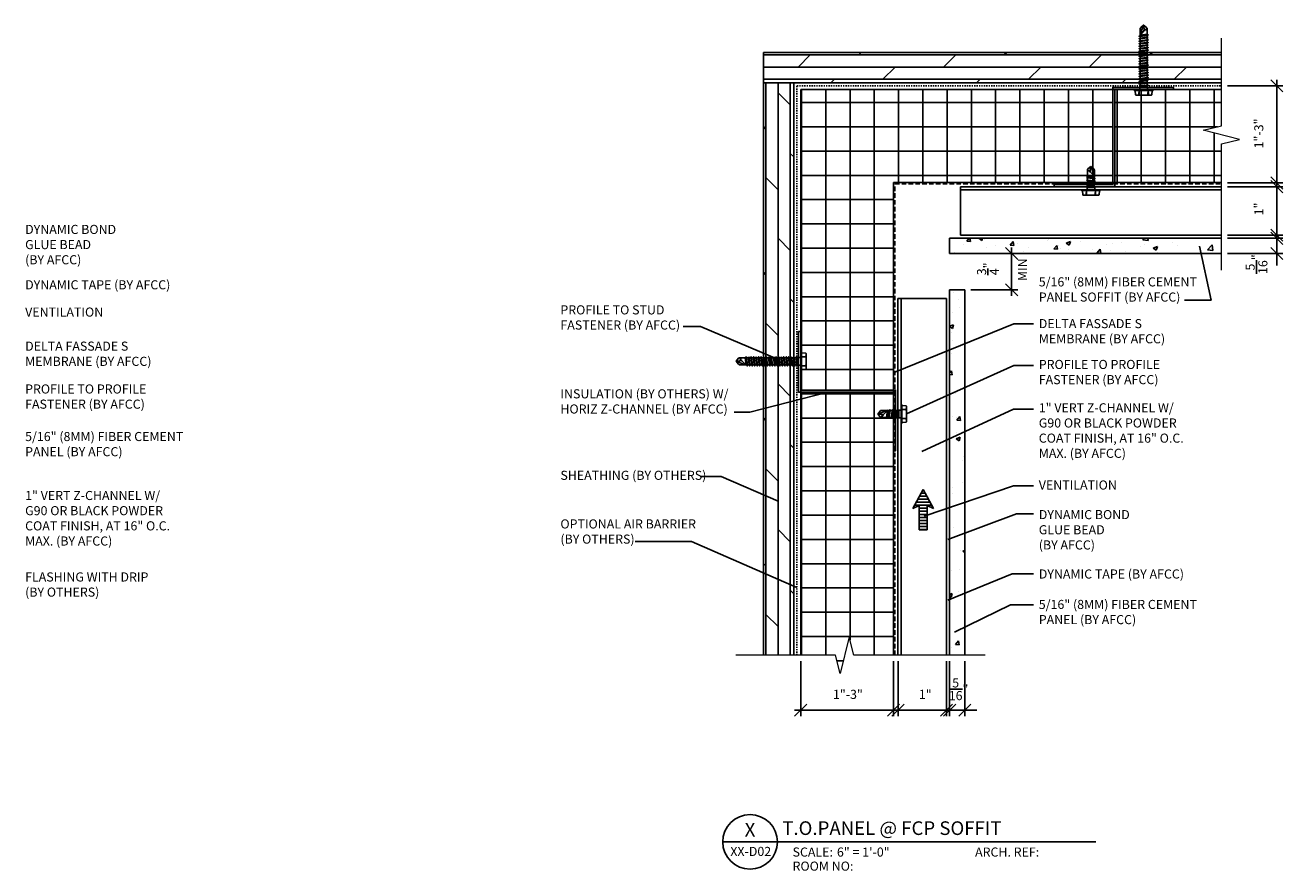
# Model space of a CAD drawing. Extents: x -155 to 790, y -1071 to 0.
# Drawn here: x 141 to 245, y -1069 to -999 of the extents above; entities that cross this region are included whole.
import ezdxf
from ezdxf.enums import TextEntityAlignment as Align

# ---------------------------------------------------------------- set-up
doc = ezdxf.new("R2010")
doc.units = 0
doc.header["$LTSCALE"] = 1.5
doc.header["$MEASUREMENT"] = 0
doc.header["$PDMODE"] = 2
doc.header["$PDSIZE"] = 1
doc.linetypes.add('HIDDEN', pattern=[0.375, 0.25, -0.125])
doc.linetypes.add('HIDDEN2', pattern=[0.1875, 0.125, -0.0625])
doc.layers.get('0').update_dxf_attribs({"linetype": 'CONTINUOUS'})
doc.layers.get('Defpoints').update_dxf_attribs({"linetype": 'CONTINUOUS'})
for name, color, linetype in [('Clip', 8, 'CONTINUOUS'), ('ELEV-BACKGROUND', 7, 'CONTINUOUS'), ('ELEV_FC PANEL', 3, 'CONTINUOUS'), ('Extrusion', 253, 'CONTINUOUS'), ('HATCH', 14, 'CONTINUOUS'), ('Symbols4', 4, 'CONTINUOUS'), ('Text1', 1, 'CONTINUOUS'), ('Text2', 2, 'CONTINUOUS'), ('Text4', 2, 'CONTINUOUS'), ('TXT', 2, 'CONTINUOUS')]:
    doc.layers.add(name, color=color, linetype=linetype)
doc.layers.add('Dimension', color=7, linetype='CONTINUOUS', lineweight=5)
doc.styles.add('4scale', font='simplex.shx', dxfattribs={"width": 0.8, "height": 0.375})
doc.styles.add('8scale', font='simplex.shx', dxfattribs={"width": 0.8, "height": 0.75})
doc.styles.add('SIMP3-32', font='simplex.shx', dxfattribs={"width": 0.8, "height": 0.09375})
doc.styles.add('Text1', font='ARIALN.TTF')
doc.dimstyles.new('8scale', dxfattribs={"dimscale": 8, "dimtxt": 0.18, "dimasz": 0.125, "dimexe": 0.0625, "dimexo": 0.0625, "dimgap": 0.09, "dimtad": 1, "dimdec": 4, "dimzin": 3, "dimdsep": 46, "dimlunit": 4, "dimtxsty": '8scale', "dimblk": 'OBLIQUE', "dimcen": 0.09, "dimdle": 0.0625, "dimadec": 0, "dimazin": 0, "dimtfac": 1, "dimtdec": 4, "dimtmove": 2, "dimatfit": 3, "dimldrblk": 'LEADER', "dimfxl": 1, "dimtolj": 1, "dimtzin": 0, "dimarcsym": 0})
pattern_1 = [(50, (-0.099, -2.1798), (3.586301, -0.313761), [0.375, -4.125]), (355, (-0.099, -2.18), (-0.693757, 3.760961), [0.3, -3.3]), (100.45144, (0.1997, -2.206), (2.892544, 3.4472), [0.318701, -3.50571]), (46.1842, (-0.099, -1.18), (5.336207, -0.827596), [0.5625, -6.1875]), (96.63564, (0.3455, -1.249), (4.67331, 4.870593), [0.478052, -5.25857]), (351.18416, (-0.099, -1.18), (4.67331, 4.870593), [0.45, -4.95]), (21, (0.401, -1.4298), (2.984535, -2.0130945), [0.375, -4.125]), (326, (0.401, -1.43), (1.216577, 3.62575), [0.3, -3.3]), (71.45144, (0.6496, -1.5976), (4.201112, 1.612656), [0.318701, -3.50571]), (37.5, (-0.0991, -2.1798), (0.0607993, 1.6644693), [0, -3.26, 0, -3.35, 0, -3.3125]), (7.5, (-0.0991, -2.1798), (1.3153477, 1.9720586), [0, -1.91, 0, -3.185, 0, -1.2625]), (327.5, (-1.2141, -2.1798), (2.6691122, -0.1127744), [0, -1.25, 0, -3.9, 0, -5.175]), (317.5, (-1.7141, -2.1798), (2.915931, 0.500525), [0, -1.625, 0, -2.59, 0, -3.675])]

# ---------------------------------------------------------------- blocks, each defined once
blk = doc.blocks.new('Label')
at = {"layer": 'Symbols4'}
for p, q in [((0, 0), (18, 0)), ((18, 0), (123.01, 0))]:
    blk.add_line(p, q, dxfattribs=at)
blk.add_circle((9, 0), 9, dxfattribs=at)
at = {"layer": 'Text2', "style": 'Text1'}
for tag, p in [('DETL1', (9, 1.76)), ('DESCRIP1', (70.5, 2.27)), ('PG1', (9, -5.99))]:
    blk.add_attdef(tag, text='', height=4.5, dxfattribs=at).set_placement(p, align=Align.CENTER)
for tag, p in [('SCALE', (37.65, -4.86)), ('ARCH1', (104.41, -4.86)), ('RMNO', (42.47, -9.5)), ('ARCH2', (104.41, -9.5))]:
    blk.add_attdef(tag, p, '', height=3, dxfattribs=at)
at = {"layer": 'Text4', "style": 'Text1'}
for s, p in [('SCALE:', (23.02, -4.86)), ('ARCH. REF:', (83.18, -4.86)), ('ROOM NO:', (23.02, -9.5))]:
    blk.add_text(s, height=3, dxfattribs=at).set_placement(p)
blk = doc.blocks.new('_Oblique')
at = {"color": 0, "linetype": 'ByBlock', "lineweight": -2}
blk.add_line((-0.5, -0.5), (0.5, 0.5), dxfattribs=at)
blk = doc.blocks.new('LEADER')
blk.add_lwpolyline([(0, 0, 0, 0.15, 0), (-0.94, 0, 0, 0, 0), (-1, 0, 0, 0, 0)], format="xyseb")
blk = doc.blocks.new('*D121')
at = {"layer": 'Defpoints', "color": 0, "transparency": 16777216}
for p in [(217.39, -1050.8), (218.64, -1050.8), (217.39, -1055.33)]:
    blk.add_point(p, dxfattribs=at)
at = {"layer": 'TXT', "color": 0, "lineweight": -2, "transparency": 16777216}
for p, q in [((217.39, -1051.3), (217.39, -1055.83)), ((218.64, -1051.3), (218.64, -1055.83)), ((217.39, -1055.33), (216.39, -1055.33)), ((218.64, -1055.33), (217.39, -1055.33)), ((218.64, -1055.33), (219.64, -1055.33))]:
    blk.add_line(p, q, dxfattribs=at)
blk.add_blockref('_Oblique', (217.39, -1055.33), dxfattribs=at)
at = {"layer": 'TXT', "color": 0, "lineweight": -2, "transparency": 16777216, "rotation": 180}
blk.add_blockref('_Oblique', (218.64, -1055.33), dxfattribs=at)
at = {"layer": 'TXT', "color": 0, "transparency": 16777216, "insert": (218.13, -1053.61), "char_height": 0.75, "attachment_point": 5, "style": '8scale'}
blk.add_mtext('\\A1;{\\H1x;\\S5/16;}"', dxfattribs=at)
blk = doc.blocks.new('*D122')
at = {"layer": 'Defpoints', "color": 0, "transparency": 16777216}
for p in [(213.14, -1050.8), (217.14, -1050.8), (213.14, -1055.33)]:
    blk.add_point(p, dxfattribs=at)
at = {"layer": 'TXT', "color": 0, "lineweight": -2, "transparency": 16777216}
for p, q in [((213.14, -1051.3), (213.14, -1055.83)), ((217.14, -1051.3), (217.14, -1055.83)), ((217.64, -1055.33), (212.64, -1055.33))]:
    blk.add_line(p, q, dxfattribs=at)
at = {"layer": 'TXT', "color": 0, "lineweight": -2, "transparency": 16777216, "rotation": 180}
blk.add_blockref('_Oblique', (213.14, -1055.33), dxfattribs=at)
at = {"layer": 'TXT', "color": 0, "lineweight": -2, "transparency": 16777216}
blk.add_blockref('_Oblique', (217.14, -1055.33), dxfattribs=at)
at = {"layer": 'TXT', "color": 0, "transparency": 16777216, "insert": (215.38, -1054.03), "char_height": 0.75, "attachment_point": 5, "style": '8scale'}
blk.add_mtext('\\A1;1"', dxfattribs=at)
blk = doc.blocks.new('*D123')
at = {"layer": 'Defpoints', "color": 0, "transparency": 16777216}
for p in [(205.12, -1050.8), (212.76, -1050.8), (205.12, -1055.33)]:
    blk.add_point(p, dxfattribs=at)
at = {"layer": 'TXT', "color": 0, "lineweight": -2, "transparency": 16777216}
for p, q in [((205.12, -1051.3), (205.12, -1055.83)), ((212.76, -1051.3), (212.76, -1055.83)), ((213.26, -1055.33), (204.62, -1055.33))]:
    blk.add_line(p, q, dxfattribs=at)
at = {"layer": 'TXT', "color": 0, "lineweight": -2, "transparency": 16777216, "rotation": 180}
blk.add_blockref('_Oblique', (205.12, -1055.33), dxfattribs=at)
at = {"layer": 'TXT', "color": 0, "lineweight": -2, "transparency": 16777216}
blk.add_blockref('_Oblique', (212.76, -1055.33), dxfattribs=at)
at = {"layer": 'TXT', "color": 0, "transparency": 16777216, "insert": (209.01, -1054.03), "char_height": 0.75, "attachment_point": 5, "style": '8scale'}
blk.add_mtext('\\A1;1"-3"', dxfattribs=at)
blk = doc.blocks.new('*D124')
at = {"layer": 'Defpoints', "color": 0, "transparency": 16777216}
for p in [(239.79, -1016.45), (244.35, -1016.45), (239.79, -1017.7)]:
    blk.add_point(p, dxfattribs=at)
at = {"layer": 'TXT', "color": 0, "lineweight": -2, "transparency": 16777216}
for p, q in [((244.35, -1016.45), (244.35, -1015.45)), ((240.29, -1016.45), (244.85, -1016.45)), ((244.35, -1017.7), (244.35, -1016.45)), ((240.29, -1017.7), (244.85, -1017.7)), ((244.35, -1017.7), (244.35, -1018.7))]:
    blk.add_line(p, q, dxfattribs=at)
for p, rotation in [((244.35, -1016.45), 270), ((244.35, -1017.7), 90)]:
    blk.add_blockref('_Oblique', p, dxfattribs=dict(at, rotation=rotation))
at = {"layer": 'TXT', "color": 0, "transparency": 16777216, "insert": (242.68, -1018.58), "char_height": 0.75, "attachment_point": 5, "rotation": 90, "style": '8scale'}
blk.add_mtext('\\A1;{\\H1x;\\S5/16;}"', dxfattribs=at)
blk = doc.blocks.new('*D125')
at = {"layer": 'Defpoints', "color": 0, "transparency": 16777216}
for p in [(239.79, -1012.2), (244.35, -1012.2), (239.79, -1016.2)]:
    blk.add_point(p, dxfattribs=at)
at = {"layer": 'TXT', "color": 0, "lineweight": -2, "transparency": 16777216}
for p, q in [((240.29, -1012.2), (244.85, -1012.2)), ((244.35, -1016.7), (244.35, -1011.7)), ((240.29, -1016.2), (244.85, -1016.2))]:
    blk.add_line(p, q, dxfattribs=at)
for p, rotation in [((244.35, -1012.2), 90), ((244.35, -1016.2), 270)]:
    blk.add_blockref('_Oblique', p, dxfattribs=dict(at, rotation=rotation))
at = {"layer": 'TXT', "color": 0, "transparency": 16777216, "insert": (242.87, -1014.03), "char_height": 0.75, "attachment_point": 5, "rotation": 90, "style": '8scale'}
blk.add_mtext('\\A1;1"', dxfattribs=at)
blk = doc.blocks.new('*D126')
at = {"layer": 'Defpoints', "color": 0, "transparency": 16777216}
for p in [(239.79, -1003.89), (244.35, -1003.89), (239.79, -1011.89)]:
    blk.add_point(p, dxfattribs=at)
at = {"layer": 'TXT', "color": 0, "lineweight": -2, "transparency": 16777216}
for p, q in [((240.29, -1003.89), (244.85, -1003.89)), ((244.35, -1012.39), (244.35, -1003.39)), ((240.29, -1011.89), (244.85, -1011.89))]:
    blk.add_line(p, q, dxfattribs=at)
for p, rotation in [((244.35, -1003.89), 90), ((244.35, -1011.89), 270)]:
    blk.add_blockref('_Oblique', p, dxfattribs=dict(at, rotation=rotation))
at = {"layer": 'TXT', "color": 0, "transparency": 16777216, "insert": (242.87, -1007.81), "char_height": 0.75, "attachment_point": 5, "rotation": 90, "style": '8scale'}
blk.add_mtext('\\A1;1"-3"', dxfattribs=at)
blk = doc.blocks.new('*D127')
at = {"layer": 'Defpoints', "color": 0, "transparency": 16777216}
for p in [(218.8, -1017.7), (218.64, -1020.7), (222.5, -1020.7)]:
    blk.add_point(p, dxfattribs=at)
at = {"layer": 'TXT', "color": 0, "lineweight": -2, "transparency": 16777216}
for p, q in [((219.3, -1017.7), (223, -1017.7)), ((222.5, -1017.2), (222.5, -1021.2)), ((219.14, -1020.7), (223, -1020.7))]:
    blk.add_line(p, q, dxfattribs=at)
for p, rotation in [((222.5, -1017.7), 90), ((222.5, -1020.7), 270)]:
    blk.add_blockref('_Oblique', p, dxfattribs=dict(at, rotation=rotation))
at = {"layer": 'TXT', "color": 0, "transparency": 16777216, "insert": (220.55, -1018.97), "char_height": 0.75, "attachment_point": 5, "rotation": 90, "style": '8scale'}
blk.add_mtext('\\A1;{\\H1x;\\S3/4;}"', dxfattribs=at)

msp = doc.modelspace()

# ---------------------------------------------------------------- hatches: boundary and pattern name
at = {"layer": 'ELEV-BACKGROUND'}
h = msp.add_hatch(dxfattribs=at)
h.set_pattern_fill('DOLMIT', color=256, scale=4)
h.set_pattern_definition([(0, (-4415.1026, -1938.3404), (0, 1), []), (45, (-4415.1026, -1938.3404), (-2, 2), [1.4142136, -2.828427])])
h.paths.add_polyline_path([(239.790345, -1003.632785), (239.790345, -1001.132785), (202.049809, -1001.132785), (202.049809, -1003.632785)])
h = msp.add_hatch(dxfattribs=at)
h.set_pattern_fill('DOLMIT', color=256, scale=4, angle=90)
h.set_pattern_definition([(90, (1139.2574, -5656.4528), (-1, 6e-17), []), (135, (1139.2574, -5656.4528), (-2, -2), [1.4142136, -2.828427])])
h.paths.add_polyline_path([(202.049809, -1050.803156), (204.549809, -1050.803156), (204.549809, -1003.632785), (202.049809, -1003.632785)])
h = msp.add_hatch(dxfattribs=at)
h.set_pattern_fill('ANSI37', color=256, scale=16, angle=45, style=0)
h.set_pattern_definition([(90, (-266.8172, 18.7362), (-2, 0), []), (180, (-266.8172, 18.7362), (-2e-16, -2), [])])
h.paths.add_polyline_path([(230.829782, -1004.201763), (205.118788, -1004.201763), (205.118788, -1028.956043), (212.757988, -1028.956043), (212.757988, -1011.840963), (230.829782, -1011.840963)])
h.paths.add_polyline_path([(239.790345, -1008.678603), (241.290345, -1008.303603), (238.290345, -1007.553603), (239.790345, -1007.178603), (239.790345, -1004.201763), (231.010182, -1004.201763), (231.010182, -1011.840963), (239.790345, -1011.840963)])
h.paths.add_polyline_path([(205.118788, -1029.136443), (205.118788, -1050.803156), (207.999603, -1050.803156), (208.374603, -1052.303156), (209.124603, -1049.303156), (209.499603, -1050.803156), (212.757988, -1050.803156), (212.757988, -1029.136443)])
at = {"layer": 'HATCH'}
h = msp.add_hatch(dxfattribs=at)
h.set_pattern_fill('AR-CONC', color=1, scale=0.5)
h.set_pattern_definition(pattern_1)
h.paths.add_polyline_path([(239.790345, -1016.446036), (239.790345, -1017.696036), (217.38534, -1017.696036), (217.38534, -1016.446036)])
h = msp.add_hatch(dxfattribs=at)
h.set_pattern_fill('AR-CONC', color=1, scale=0.5)
h.set_pattern_definition(pattern_1)
h.paths.add_polyline_path([(217.38534, -1050.803156), (218.63534, -1050.803156), (218.63534, -1020.696036), (217.38534, -1020.696036)])
h = msp.add_hatch(dxfattribs=at)
h.set_pattern_fill('LINE', color=21, scale=2)
h.set_pattern_definition([(0, (2726.98283, -2892.4478), (0, 0.25), [])])
h.paths.add_polyline_path([(215.533541, -1038.467368), (216.063997, -1038.719834), (215.205158, -1037.15455), (214.346318, -1038.719834), (214.876775, -1038.467368), (214.876775, -1040.46184), (215.533541, -1040.46184)])

# ---------------------------------------------------------------- linework, layer by layer
at = {"layer": 'Clip', "ltscale": 20}
for p, q in [((233.005052, -999.79928), (233.755049, -999.695834)), ((233.005052, -1000.006172), (233.755049, -999.902726)), ((233.005052, -1000.213065), (233.755049, -1000.109618)), ((233.069361, -999.746808), (233.688096, -999.662053)), ((233.65895, -999.623228), (233.101151, -999.698025)), ((233.005052, -1000.419957), (233.755049, -1000.316511)), ((233.005052, -1000.62685), (233.755049, -1000.523403)), ((233.005052, -1000.833742), (233.755049, -1000.730296)), ((233.005052, -1001.040635), (233.755049, -1000.937188)), ((233.005052, -1001.247527), (233.755049, -1001.144081)), ((233.005052, -1001.454419), (233.755049, -1001.350973)), ((233.005052, -1001.661312), (233.755049, -1001.557866)), ((233.005052, -1001.868204), (233.755049, -1001.764758)), ((233.005052, -1002.075097), (233.755049, -1001.971651)), ((233.005052, -1002.281989), (233.755049, -1002.178543)), ((233.005052, -1002.488882), (233.755049, -1002.385435)), ((233.005052, -1002.695774), (233.755049, -1002.592328)), ((233.005052, -1002.902667), (233.755049, -1002.79922)), ((233.005052, -1003.109559), (233.755049, -1003.006113)), ((233.005052, -1003.316452), (233.755049, -1003.213005)), ((233.005052, -1003.523344), (233.755049, -1003.419898)), ((233.005052, -1003.730236), (233.755049, -1003.62679)), ((233.070722, -1004.020972), (233.689379, -1004.020972)), ((228.756492, -1011.41457), (228.660396, -1011.427825)), ((229.410366, -1011.531267), (228.660396, -1011.427825)), ((228.756492, -1011.469727), (228.660396, -1011.427825)), ((228.742341, -1011.267129), (228.727347, -1011.301761)), ((229.34606, -1011.386513), (228.727347, -1011.301761)), ((228.756492, -1011.322286), (228.727347, -1011.301761)), ((228.742341, -1011.267129), (228.742341, -1010.822295)), ((229.328421, -1011.341923), (228.742341, -1011.267129)), ((228.756492, -1012.160511), (228.756492, -1010.811357)), ((228.756492, -1011.262937), (229.31427, -1011.337731)), ((228.756492, -1011.322286), (229.31427, -1011.39708)), ((229.31427, -1011.489365), (228.756492, -1011.41457)), ((228.756492, -1011.469727), (229.31427, -1011.544522)), ((228.777044, -1010.826439), (228.907942, -1010.901089)), ((228.777044, -1010.826439), (228.777044, -1010.972348)), ((229.035381, -1010.526354), (228.790339, -1010.726926)), ((228.959423, -1010.978137), (228.976682, -1011.019803)), ((229.035381, -1010.526354), (228.98325, -1010.839017)), ((229.007908, -1010.989744), (229.328421, -1011.341923)), ((229.328421, -1011.276823), (229.035381, -1010.526354)), ((229.035381, -1010.526354), (229.280422, -1010.726926)), ((229.31427, -1012.139508), (229.31427, -1010.886152)), ((229.34606, -1011.386513), (229.31427, -1011.39708)), ((229.410366, -1011.531267), (229.31427, -1011.489365)), ((229.328421, -1011.341923), (229.328421, -1010.822295)), ((229.34606, -1011.386513), (229.328421, -1011.341923)), ((229.785351, -1012.446036), (228.285411, -1012.446036)), ((229.785351, -1012.522641), (228.285411, -1012.522641)), ((228.361385, -1012.860894), (228.341463, -1012.522641)), ((228.660396, -1012.522641), (228.648575, -1012.820502)), ((228.756492, -1011.650944), (228.660396, -1011.664198)), ((229.410366, -1011.767641), (228.660396, -1011.664198)), ((228.756492, -1011.706101), (228.660396, -1011.664198)), ((228.756492, -1011.857829), (228.660396, -1011.871083)), ((229.410366, -1011.974526), (228.660396, -1011.871083)), ((228.756492, -1011.912986), (228.660396, -1011.871083)), ((228.756492, -1012.064714), (228.660396, -1012.077968)), ((229.258841, -1012.160511), (228.660396, -1012.077968)), ((228.756492, -1012.119871), (228.660396, -1012.077968)), ((228.660396, -1012.522641), (228.679621, -1012.822133)), ((228.726064, -1012.265251), (228.756492, -1012.160511)), ((229.344698, -1012.265251), (228.726064, -1012.265251)), ((228.726064, -1012.265251), (228.726064, -1012.446036)), ((229.31427, -1011.725738), (228.756492, -1011.650944)), ((228.756492, -1011.706101), (229.31427, -1011.780895)), ((229.31427, -1011.932623), (228.756492, -1011.857829)), ((228.756492, -1011.912986), (229.31427, -1011.98778)), ((229.31427, -1012.139508), (228.756492, -1012.064714)), ((228.756492, -1012.119871), (229.059567, -1012.160511)), ((228.756492, -1012.160511), (229.059567, -1012.160511)), ((229.321173, -1012.184271), (229.059567, -1012.160511)), ((229.33407, -1012.163319), (229.258841, -1012.160511)), ((229.410366, -1011.531267), (229.31427, -1011.544522)), ((229.410366, -1011.767641), (229.31427, -1011.725738)), ((229.410366, -1011.767641), (229.31427, -1011.780895)), ((229.410366, -1011.974526), (229.31427, -1011.932623)), ((229.410366, -1011.974526), (229.31427, -1011.98778)), ((229.31427, -1012.139508), (229.326265, -1012.144477)), ((229.321173, -1012.184271), (229.326265, -1012.182162)), ((229.321173, -1012.184271), (229.344698, -1012.265251)), ((229.326265, -1012.144477), (229.33407, -1012.163319)), ((229.326265, -1012.182162), (229.33407, -1012.163319)), ((229.344698, -1012.265251), (229.344698, -1012.446036)), ((229.410366, -1012.522641), (229.391141, -1012.822133)), ((229.410366, -1012.522641), (229.422187, -1012.820502)), ((229.709377, -1012.860894), (229.729298, -1012.522641)), ((228.382082, -1012.889322), (228.361385, -1012.860894)), ((228.41572, -1012.897626), (228.382082, -1012.889322)), ((228.602015, -1012.897626), (228.41572, -1012.897626)), ((228.630469, -1012.874771), (228.602015, -1012.897626)), ((229.468747, -1012.897626), (228.602015, -1012.897626)), ((228.64341, -1012.859273), (228.630469, -1012.874771)), ((228.648575, -1012.820502), (228.64341, -1012.859273)), ((228.679621, -1012.822133), (228.692562, -1012.860894)), ((228.692562, -1012.860894), (228.723608, -1012.886744)), ((228.723608, -1012.886744), (228.779643, -1012.897626)), ((229.347154, -1012.886744), (229.291119, -1012.897626)), ((229.3782, -1012.860894), (229.347154, -1012.886744)), ((229.391141, -1012.822133), (229.3782, -1012.860894)), ((229.422187, -1012.820502), (229.427352, -1012.859273)), ((229.427352, -1012.859273), (229.440292, -1012.874771)), ((229.440292, -1012.874771), (229.468747, -1012.897626)), ((229.468747, -1012.897626), (229.655042, -1012.897626)), ((229.655042, -1012.897626), (229.68868, -1012.889322)), ((229.68868, -1012.889322), (229.709377, -1012.860894)), ((200.540252, -1026.307275), (200.615049, -1026.865073)), ((200.663833, -1026.896864), (200.579077, -1026.278129)), ((200.716304, -1026.961173), (200.612858, -1026.211176)), ((200.923197, -1026.961173), (200.81975, -1026.211176)), ((201.130089, -1026.961173), (201.026643, -1026.211176)), ((201.336981, -1026.961173), (201.233535, -1026.211176)), ((201.543874, -1026.961173), (201.440428, -1026.211176)), ((201.750766, -1026.961173), (201.64732, -1026.211176)), ((201.957659, -1026.961173), (201.854213, -1026.211176)), ((202.164551, -1026.961173), (202.061105, -1026.211176)), ((202.371444, -1026.961173), (202.267997, -1026.211176)), ((202.578336, -1026.961173), (202.47489, -1026.211176)), ((202.785229, -1026.961173), (202.681782, -1026.211176)), ((202.992121, -1026.961173), (202.888675, -1026.211176)), ((203.199014, -1026.961173), (203.095567, -1026.211176)), ((203.405906, -1026.961173), (203.30246, -1026.211176)), ((203.612798, -1026.961173), (203.509352, -1026.211176)), ((203.819691, -1026.961173), (203.716245, -1026.211176)), ((204.026583, -1026.961173), (203.923137, -1026.211176)), ((204.233476, -1026.961173), (204.13003, -1026.211176)), ((204.440368, -1026.961173), (204.336922, -1026.211176)), ((204.647261, -1026.961173), (204.543814, -1026.211176)), ((204.937997, -1026.895502), (204.937997, -1026.276846)), ((213.38534, -1030.180874), (213.38534, -1031.680814)), ((213.461946, -1030.180874), (213.461946, -1031.680814)), ((212.216128, -1030.637804), (211.465659, -1030.930844)), ((211.465659, -1030.930844), (211.666231, -1030.685802)), ((211.465659, -1030.930844), (211.778322, -1030.982975)), ((211.465659, -1030.930844), (211.666231, -1031.175885)), ((213.099816, -1031.209733), (211.750662, -1031.209733)), ((212.281228, -1030.637804), (211.7616, -1030.637804)), ((211.765744, -1031.189181), (211.840394, -1031.058283)), ((211.765744, -1031.189181), (211.911653, -1031.189181)), ((213.078813, -1030.651954), (211.825456, -1030.651954)), ((211.917441, -1031.006802), (211.959107, -1030.989543)), ((211.929048, -1030.958317), (212.281228, -1030.637804)), ((212.202242, -1031.209733), (212.277036, -1030.651954)), ((212.281228, -1030.637804), (212.206433, -1031.223883)), ((212.325818, -1030.620165), (212.241065, -1031.238878)), ((212.26159, -1031.209733), (212.241065, -1031.238878)), ((212.26159, -1031.209733), (212.336385, -1030.651954)), ((212.325818, -1030.620165), (212.281228, -1030.637804)), ((212.325818, -1030.620165), (212.336385, -1030.651954)), ((212.428669, -1030.651954), (212.353875, -1031.209733)), ((212.353875, -1031.209733), (212.367129, -1031.305829)), ((212.470572, -1030.555859), (212.367129, -1031.305829)), ((212.409032, -1031.209733), (212.367129, -1031.305829)), ((212.409032, -1031.209733), (212.483826, -1030.651954)), ((212.470572, -1030.555859), (212.428669, -1030.651954)), ((212.470572, -1030.555859), (212.483826, -1030.651954)), ((212.665043, -1030.651954), (212.590249, -1031.209733)), ((212.590249, -1031.209733), (212.603503, -1031.305829)), ((212.706945, -1030.555859), (212.603503, -1031.305829)), ((212.645405, -1031.209733), (212.603503, -1031.305829)), ((212.645405, -1031.209733), (212.7202, -1030.651954)), ((212.706945, -1030.555859), (212.665043, -1030.651954)), ((212.706945, -1030.555859), (212.7202, -1030.651954)), ((212.871928, -1030.651954), (212.797134, -1031.209733)), ((212.797134, -1031.209733), (212.810388, -1031.305829)), ((212.91383, -1030.555859), (212.810388, -1031.305829)), ((212.85229, -1031.209733), (212.810388, -1031.305829)), ((212.85229, -1031.209733), (212.927085, -1030.651954)), ((212.91383, -1030.555859), (212.871928, -1030.651954)), ((212.91383, -1030.555859), (212.927085, -1030.651954)), ((213.078813, -1030.651954), (213.004019, -1031.209733)), ((213.004019, -1031.209733), (213.017273, -1031.305829)), ((213.099816, -1030.707384), (213.017273, -1031.305829)), ((213.059175, -1031.209733), (213.017273, -1031.305829)), ((213.059175, -1031.209733), (213.099816, -1030.906658)), ((213.078813, -1030.651954), (213.083781, -1030.639959)), ((213.083781, -1030.639959), (213.102624, -1030.632155)), ((213.102624, -1030.632155), (213.099816, -1030.707384)), ((213.123576, -1030.645052), (213.099816, -1030.906658)), ((213.099816, -1031.209733), (213.099816, -1030.906658)), ((213.204556, -1031.240161), (213.099816, -1031.209733)), ((213.121467, -1030.639959), (213.102624, -1030.632155)), ((213.123576, -1030.645052), (213.121467, -1030.639959)), ((213.123576, -1030.645052), (213.204556, -1030.621526)), ((213.204556, -1030.621526), (213.204556, -1031.240161)), ((213.204556, -1030.621526), (213.38534, -1030.621526)), ((213.800199, -1030.256847), (213.461946, -1030.236926)), ((213.461946, -1030.555859), (213.759806, -1030.544038)), ((213.461946, -1030.555859), (213.761438, -1030.575084)), ((213.759806, -1030.544038), (213.798577, -1030.538873)), ((213.761438, -1030.575084), (213.800199, -1030.588024)), ((213.798577, -1030.538873), (213.814076, -1030.525932)), ((213.828627, -1030.277545), (213.800199, -1030.256847)), ((213.800199, -1030.588024), (213.826049, -1030.61907)), ((213.814076, -1030.525932), (213.836931, -1030.497478)), ((213.826049, -1030.61907), (213.836931, -1030.675106)), ((213.826049, -1031.242617), (213.836931, -1031.186582)), ((213.836931, -1030.311183), (213.828627, -1030.277545)), ((213.836931, -1030.497478), (213.836931, -1030.311183)), ((213.836931, -1030.497478), (213.836931, -1031.364209)), ((212.206433, -1031.223883), (211.7616, -1031.223883)), ((212.206433, -1031.223883), (212.241065, -1031.238878)), ((213.204556, -1031.240161), (213.38534, -1031.240161)), ((213.461946, -1031.305829), (213.761438, -1031.286604)), ((213.461946, -1031.305829), (213.759806, -1031.31765)), ((213.800199, -1031.60484), (213.461946, -1031.624761)), ((213.759806, -1031.31765), (213.798577, -1031.322815)), ((213.761438, -1031.286604), (213.800199, -1031.273663)), ((213.798577, -1031.322815), (213.814076, -1031.335755)), ((213.800199, -1031.273663), (213.826049, -1031.242617)), ((213.828627, -1031.584143), (213.800199, -1031.60484)), ((213.814076, -1031.335755), (213.836931, -1031.364209)), ((213.836931, -1031.550505), (213.828627, -1031.584143)), ((213.836931, -1031.364209), (213.836931, -1031.550505))]:
    msp.add_line(p, q, dxfattribs=at)
for points in [[(233.101151, -999.757376), (233.005052, -999.79928), (233.101151, -999.812535), (233.65895, -999.737738), (233.755049, -999.695834), (233.65895, -999.682579), (233.101151, -999.757376), (233.069361, -999.746808), (233.087001, -999.702217), (233.673101, -999.62742), (233.673101, -999.18257, 0.2374549749), (233.625101, -999.087198), (233.380051, -998.886618), (233.135, -999.087198, 0.2374549749), (233.087001, -999.18257), (233.087001, -999.702217), (233.407525, -999.350025, 0.1651608113), (233.432183, -999.199293), (233.380051, -998.886618), (233.087001, -999.637114)], [(233.438752, -999.380085), (233.456011, -999.338418, -0.0984914034), (233.507495, -999.261367), (233.638397, -999.186714), (233.638397, -999.332629)], [(200.6744, -1026.865073), (200.716304, -1026.961173), (200.729559, -1026.865073), (200.654762, -1026.307275), (200.612858, -1026.211176), (200.599603, -1026.307275), (200.6744, -1026.865073), (200.663833, -1026.896864), (200.619241, -1026.879224), (200.544444, -1026.293124), (200.099595, -1026.293124, 0.2374549749), (200.004222, -1026.341124), (199.803643, -1026.586174), (200.004222, -1026.831224, 0.2374549749), (200.099595, -1026.879224), (200.619241, -1026.879224), (200.267049, -1026.5587, 0.1651608113), (200.116317, -1026.534041), (199.803643, -1026.586174), (200.554139, -1026.879224)], [(200.297109, -1026.527473), (200.255442, -1026.510213, -0.0984914034), (200.178392, -1026.45873), (200.103739, -1026.327828), (200.249653, -1026.327828)]]:
    msp.add_lwpolyline(points, format="xyb", dxfattribs=at)
for points in [[(233.755049, -999.902726), (233.65895, -999.94463), (233.101151, -1000.019427), (233.005052, -1000.006172), (233.101151, -999.964268), (233.65895, -999.889471)], [(233.65895, -1000.096364), (233.101151, -1000.171161), (233.005052, -1000.213065), (233.101151, -1000.22632), (233.65895, -1000.151522), (233.755049, -1000.109618)], [(233.65895, -1000.303256), (233.101151, -1000.378053), (233.005052, -1000.419957), (233.101151, -1000.433212), (233.65895, -1000.358415), (233.755049, -1000.316511)], [(233.755049, -1000.523403), (233.65895, -1000.565307), (233.101151, -1000.640104), (233.005052, -1000.62685), (233.101151, -1000.584946), (233.65895, -1000.510149)], [(233.65895, -1000.717041), (233.101151, -1000.791838), (233.005052, -1000.833742), (233.101151, -1000.846997), (233.65895, -1000.7722), (233.755049, -1000.730296)], [(233.65895, -1000.923933), (233.101151, -1000.998731), (233.005052, -1001.040635), (233.101151, -1001.053889), (233.65895, -1000.979092), (233.755049, -1000.937188)], [(233.65895, -1001.130826), (233.101151, -1001.205623), (233.005052, -1001.247527), (233.101151, -1001.260782), (233.65895, -1001.185985), (233.755049, -1001.144081)], [(233.755049, -1001.350973), (233.65895, -1001.392877), (233.101151, -1001.467674), (233.005052, -1001.454419), (233.101151, -1001.412515), (233.65895, -1001.337718)], [(233.755049, -1001.557866), (233.65895, -1001.59977), (233.101151, -1001.674567), (233.005052, -1001.661312), (233.101151, -1001.619408), (233.65895, -1001.544611)], [(233.755049, -1001.764758), (233.65895, -1001.751503), (233.101151, -1001.8263), (233.005052, -1001.868204), (233.101151, -1001.881459), (233.65895, -1001.806662)], [(233.755049, -1001.971651), (233.65895, -1002.013554), (233.101151, -1002.088352), (233.005052, -1002.075097), (233.101151, -1002.033193), (233.65895, -1001.958396)], [(233.65895, -1002.165288), (233.101151, -1002.240085), (233.005052, -1002.281989), (233.101151, -1002.295244), (233.65895, -1002.220447), (233.755049, -1002.178543)], [(233.65895, -1002.372181), (233.101151, -1002.446978), (233.005052, -1002.488882), (233.101151, -1002.502137), (233.65895, -1002.427339), (233.755049, -1002.385435)], [(233.755049, -1002.592328), (233.65895, -1002.634232), (233.101151, -1002.709029), (233.005052, -1002.695774), (233.101151, -1002.65387), (233.65895, -1002.579073)], [(233.65895, -1002.785966), (233.101151, -1002.860763), (233.005052, -1002.902667), (233.101151, -1002.915921), (233.65895, -1002.841124), (233.755049, -1002.79922)], [(233.65895, -1002.992858), (233.101151, -1003.067655), (233.005052, -1003.109559), (233.101151, -1003.122814), (233.65895, -1003.048017), (233.755049, -1003.006113)], [(233.65895, -1003.19975), (233.101151, -1003.274548), (233.005052, -1003.316452), (233.101151, -1003.329706), (233.65895, -1003.254909), (233.755049, -1003.213005)], [(233.755049, -1003.419898), (233.65895, -1003.461802), (233.101151, -1003.536599), (233.005052, -1003.523344), (233.101151, -1003.48144), (233.65895, -1003.406643)], [(233.755049, -1003.62679), (233.65895, -1003.668694), (233.101151, -1003.743491), (233.005052, -1003.730236), (233.101151, -1003.688332), (233.65895, -1003.613535)], [(200.81975, -1026.211176), (200.861654, -1026.307275), (200.936451, -1026.865073), (200.923197, -1026.961173), (200.881293, -1026.865073), (200.806495, -1026.307275)], [(201.013388, -1026.307275), (201.088185, -1026.865073), (201.130089, -1026.961173), (201.143344, -1026.865073), (201.068547, -1026.307275), (201.026643, -1026.211176)], [(201.22028, -1026.307275), (201.295078, -1026.865073), (201.336981, -1026.961173), (201.350236, -1026.865073), (201.275439, -1026.307275), (201.233535, -1026.211176)], [(201.440428, -1026.211176), (201.482332, -1026.307275), (201.557129, -1026.865073), (201.543874, -1026.961173), (201.50197, -1026.865073), (201.427173, -1026.307275)], [(201.634065, -1026.307275), (201.708862, -1026.865073), (201.750766, -1026.961173), (201.764021, -1026.865073), (201.689224, -1026.307275), (201.64732, -1026.211176)], [(201.840958, -1026.307275), (201.915755, -1026.865073), (201.957659, -1026.961173), (201.970914, -1026.865073), (201.896117, -1026.307275), (201.854213, -1026.211176)], [(202.04785, -1026.307275), (202.122647, -1026.865073), (202.164551, -1026.961173), (202.177806, -1026.865073), (202.103009, -1026.307275), (202.061105, -1026.211176)], [(202.267997, -1026.211176), (202.309901, -1026.307275), (202.384699, -1026.865073), (202.371444, -1026.961173), (202.32954, -1026.865073), (202.254743, -1026.307275)], [(202.47489, -1026.211176), (202.516794, -1026.307275), (202.591591, -1026.865073), (202.578336, -1026.961173), (202.536432, -1026.865073), (202.461635, -1026.307275)], [(202.681782, -1026.211176), (202.668528, -1026.307275), (202.743325, -1026.865073), (202.785229, -1026.961173), (202.798483, -1026.865073), (202.723686, -1026.307275)], [(202.888675, -1026.211176), (202.930579, -1026.307275), (203.005376, -1026.865073), (202.992121, -1026.961173), (202.950217, -1026.865073), (202.87542, -1026.307275)], [(203.082312, -1026.307275), (203.15711, -1026.865073), (203.199014, -1026.961173), (203.212268, -1026.865073), (203.137471, -1026.307275), (203.095567, -1026.211176)], [(203.289205, -1026.307275), (203.364002, -1026.865073), (203.405906, -1026.961173), (203.419161, -1026.865073), (203.344364, -1026.307275), (203.30246, -1026.211176)], [(203.509352, -1026.211176), (203.551256, -1026.307275), (203.626053, -1026.865073), (203.612798, -1026.961173), (203.570895, -1026.865073), (203.496097, -1026.307275)], [(203.70299, -1026.307275), (203.777787, -1026.865073), (203.819691, -1026.961173), (203.832946, -1026.865073), (203.758149, -1026.307275), (203.716245, -1026.211176)], [(203.909882, -1026.307275), (203.984679, -1026.865073), (204.026583, -1026.961173), (204.039838, -1026.865073), (203.965041, -1026.307275), (203.923137, -1026.211176)], [(204.116775, -1026.307275), (204.191572, -1026.865073), (204.233476, -1026.961173), (204.246731, -1026.865073), (204.171934, -1026.307275), (204.13003, -1026.211176)], [(204.336922, -1026.211176), (204.378826, -1026.307275), (204.453623, -1026.865073), (204.440368, -1026.961173), (204.398464, -1026.865073), (204.323667, -1026.307275)], [(204.543814, -1026.211176), (204.585718, -1026.307275), (204.660516, -1026.865073), (204.647261, -1026.961173), (204.605357, -1026.865073), (204.53056, -1026.307275)]]:
    msp.add_lwpolyline(points, close=True, dxfattribs=at)
for points in [[(233.65895, -999.682579), (233.65895, -1003.916228), (233.355864, -1003.916228), (233.094248, -1003.93999), (233.089156, -1003.93788), (233.081351, -1003.919037)], [(233.101151, -1003.895225), (233.101151, -999.757376), (233.65895, -999.682579), (233.688096, -999.662053), (233.673101, -999.62742)], [(233.094248, -1003.93999), (233.070722, -1004.020972), (233.070722, -1004.201763)], [(233.755049, -1003.833683), (233.65895, -1003.820428), (233.101151, -1003.895225), (233.089156, -1003.900194), (233.081351, -1003.919037), (233.156583, -1003.916228), (233.755049, -1003.833683), (233.65895, -1003.875587), (233.355864, -1003.916228)], [(233.689379, -1004.201763), (233.689379, -1004.020972), (233.65895, -1003.916228)], [(232.94667, -1004.65337), (232.760367, -1004.65337), (232.726728, -1004.645066), (232.70603, -1004.616637), (232.686108, -1004.278371)], [(233.124304, -1004.65337), (233.068266, -1004.642488), (233.037219, -1004.616637), (233.024278, -1004.577874), (233.005052, -1004.278371), (232.993231, -1004.576243), (232.988066, -1004.615015), (232.975125, -1004.630514), (232.94667, -1004.65337), (233.813432, -1004.65337)], [(234.073993, -1004.278371), (234.054071, -1004.616637), (234.033373, -1004.645066), (233.999734, -1004.65337), (233.813432, -1004.65337), (233.784977, -1004.630514), (233.772036, -1004.615015), (233.766871, -1004.576243), (233.755049, -1004.278371), (233.735824, -1004.577874), (233.722882, -1004.616637), (233.691835, -1004.642488), (233.635798, -1004.65337)], [(205.195396, -1025.892232), (205.533661, -1025.912153), (205.56209, -1025.932851), (205.570394, -1025.966491), (205.570394, -1026.152793), (205.547538, -1026.181248), (205.532039, -1026.194189), (205.493267, -1026.199354), (205.195396, -1026.211176), (205.494899, -1026.230401), (205.533661, -1026.243342), (205.559512, -1026.274389), (205.570394, -1026.330427)], [(204.812249, -1026.865073), (200.6744, -1026.865073), (200.599603, -1026.307275), (200.579077, -1026.278129), (200.544444, -1026.293124)], [(200.599603, -1026.307275), (204.833253, -1026.307275), (204.833253, -1026.610361), (204.857014, -1026.871976), (204.854904, -1026.877069), (204.836061, -1026.884874)], [(204.750707, -1026.211176), (204.737452, -1026.307275), (204.812249, -1026.865073), (204.817218, -1026.877069), (204.836061, -1026.884874), (204.833253, -1026.809642), (204.750707, -1026.211176), (204.792611, -1026.307275), (204.833253, -1026.610361)], [(205.118788, -1026.276846), (204.937997, -1026.276846), (204.833253, -1026.307275)], [(204.857014, -1026.871976), (204.937997, -1026.895502), (205.118788, -1026.895502)], [(205.570394, -1026.841921), (205.559512, -1026.897959), (205.533661, -1026.929006), (205.494899, -1026.941947), (205.195396, -1026.961173), (205.493267, -1026.972994), (205.532039, -1026.978159), (205.547538, -1026.9911), (205.570394, -1027.019555), (205.570394, -1026.152793)], [(205.570394, -1027.019555), (205.570394, -1027.205857), (205.56209, -1027.239497), (205.533661, -1027.260195), (205.195396, -1027.280117)]]:
    msp.add_lwpolyline(points, dxfattribs=at)
for points in [[(234.130048, -1004.278371), (232.630054, -1004.278371, -1), (232.630054, -1004.201763), (234.130048, -1004.201763, -1)], [(205.195396, -1025.836177), (205.195396, -1027.336171, -1), (205.118788, -1027.336171), (205.118788, -1025.836177, -1)]]:
    msp.add_lwpolyline(points, format="xyb", close=True, dxfattribs=at)
for centre, radius, start, end in [((228.861087, -1010.822295), 0.118745, 126.56889435, 180), ((228.74001, -1011.06902), 0.23749, 22.5, 45), ((229.217507, -1010.878075), 0.23749, 170.53405294, 208.04747083), ((229.209675, -1010.822295), 0.118745, 0, 53.43110565), ((228.285411, -1012.484338), 0.038303, 90, 270), ((229.785351, -1012.484338), 0.038303, 270, 90), ((213.423643, -1030.180874), 0.038303, 0, 180), ((211.7616, -1030.756549), 0.118745, 90, 143.43110565), ((211.7616, -1031.105138), 0.118745, 216.56889435, 270), ((211.81738, -1030.748718), 0.23749, 260.53405294, 298.04747083), ((212.008325, -1031.226214), 0.23749, 112.5, 135), ((213.423643, -1031.680814), 0.038303, 180, 0)]:
    msp.add_arc(centre, radius, start, end, dxfattribs=at)
at = {"layer": 'Dimension', "color": 7, "linetype": 'Continuous', "lineweight": 5}
for points in [[(239.790345, -1019.075894), (239.790345, -1008.678603), (241.290345, -1008.303603), (238.290345, -1007.553603), (239.790345, -1007.178603), (239.790345, -999.961742)], [(220.316058, -1050.803156), (209.499603, -1050.803156), (209.124603, -1049.303156), (208.374603, -1052.303156), (207.999603, -1050.803156), (199.760764, -1050.803156)]]:
    msp.add_lwpolyline(points, dxfattribs=at)
at = {"layer": 'ELEV-BACKGROUND'}
for p, q in [((239.790345, -1001.132785), (202.049809, -1001.132785)), ((202.049809, -1050.803156), (202.049809, -1001.132785)), ((239.790345, -1003.632785), (202.049809, -1003.632785)), ((204.549809, -1050.803156), (204.549809, -1003.632785)), ((205.118788, -1050.803156), (205.118788, -1004.201763)), ((205.118788, -1004.201763), (239.790345, -1004.201763)), ((212.757988, -1011.840963), (212.757988, -1050.803156)), ((239.790345, -1011.840963), (212.757988, -1011.840963))]:
    msp.add_line(p, q, dxfattribs=at)
at = {"layer": 'ELEV-BACKGROUND', "linetype": 'HIDDEN2', "ltscale": 0.5}
for p, q in [((204.813388, -1050.803156), (204.813388, -1003.896363)), ((204.813388, -1003.896363), (239.790345, -1003.896363))]:
    msp.add_line(p, q, dxfattribs=at)
at = {"layer": 'ELEV-BACKGROUND', "linetype": 'HIDDEN'}
for points in [[(212.882988, -1011.965963), (239.790345, -1011.965963)], [(212.882988, -1050.803156), (212.882988, -1011.965963)]]:
    msp.add_lwpolyline(points, dxfattribs=at)
at = {"layer": 'ELEV_FC PANEL'}
for p, q in [((217.38534, -1016.446036), (239.790345, -1016.446036)), ((217.38534, -1016.446036), (217.38534, -1017.696036)), ((217.38534, -1017.696036), (239.790345, -1017.696036)), ((217.38534, -1050.803156), (217.38534, -1020.696036)), ((218.63534, -1020.696036), (217.38534, -1020.696036)), ((218.63534, -1050.803156), (218.63534, -1020.696036))]:
    msp.add_line(p, q, dxfattribs=at)
at = {"layer": 'Extrusion'}
for p, q in [((218.280417, -1012.196036), (239.790345, -1012.196036)), ((218.280417, -1016.196036), (218.280417, -1012.196036)), ((239.790345, -1012.446036), (218.280417, -1012.446036)), ((218.280417, -1016.196036), (239.790345, -1016.196036)), ((213.13534, -1050.803156), (213.13534, -1021.421152)), ((217.13534, -1021.421152), (213.13534, -1021.421152)), ((213.38534, -1021.421152), (213.38534, -1050.803156)), ((217.13534, -1050.803156), (217.13534, -1021.421152))]:
    msp.add_line(p, q, dxfattribs=at)
at = {"layer": 'Extrusion', "color": 21}
for p, q in [((214.346318, -1038.719834), (215.205158, -1037.15455)), ((216.063997, -1038.719834), (215.205158, -1037.15455)), ((214.876775, -1038.467368), (214.346318, -1038.719834)), ((214.876775, -1040.46184), (214.876775, -1038.467368)), ((215.533541, -1040.46184), (215.533541, -1038.467368)), ((215.533541, -1038.467368), (216.063997, -1038.719834)), ((215.533541, -1040.46184), (214.876775, -1040.46184))]:
    msp.add_line(p, q, dxfattribs=at)
at = {"layer": 'Extrusion'}
for points in [[(235.829782, -1004.201763), (235.829782, -1004.021363), (230.829782, -1004.021363), (230.829782, -1012.000287), (226.010182, -1012.000287), (226.010182, -1012.180687), (231.010182, -1012.180687), (231.010182, -1004.201763)], [(205.118788, -1024.136443), (204.938388, -1024.136443), (204.938388, -1029.136443), (212.759063, -1029.136443), (212.759063, -1033.956043), (212.939463, -1033.956043), (212.939463, -1028.956043), (205.118788, -1028.956043)]]:
    msp.add_lwpolyline(points, close=True, dxfattribs=at)

# ---------------------------------------------------------------- block references
at = {"layer": 'Text1'}
ref = msp.add_blockref('Label', (198.6942, -1066.18595), dxfattribs=dict(at, xscale=0.24999, yscale=0.24999, zscale=0.24999))
ref.add_attrib('DETL1', 'X', dxfattribs={"layer": 'Text2', "height": 1.124955, "style": 'Text1'}).set_placement((200.94411, -1065.745595), align=Align.CENTER)
ref.add_attrib('PG1', 'XX-D02', dxfattribs={"layer": 'Text2', "height": 0.75, "style": 'Text1'}).set_placement((201.002823, -1067.350351), align=Align.CENTER)
ref.add_attrib('DESCRIP1', 'T.O.PANEL @ FCP SOFFIT', dxfattribs={"layer": 'Text2', "height": 1.124955, "style": 'Text1'}).set_placement((212.63065, -1065.618173), align=Align.CENTER)
ref.add_attrib('SCALE', '6" = 1\'-0"', (208.105851, -1067.402081), dxfattribs={"layer": 'Text2', "height": 0.74997, "style": 'Text1'})

# ---------------------------------------------------------------- texts
at = {"layer": 'TXT', "char_height": 0.75, "attachment_point": 1}
for s, insert, width, style in [('\\A1;DYNAMIC BOND GLUE BEAD\\P(BY AFCC)', (141.2094, -1015.342667), 8.73301, 'SIMP3-32'), ('\\A1;\\pxql;5/16" (8MM) FIBER CEMENT PANEL SOFFIT (BY AFCC)', (224.738892, -1019.665856), 15.71341842, '4scale'), ('\\A1;DYNAMIC TAPE (BY AFCC)', (141.2094, -1019.906008), 14.88969846, 'SIMP3-32'), ('\\A1;\\pxql;VENTILATION', (141.2094, -1022.153716), 13.67630623, '4scale'), ('\\A1;\\pxql,t12;PROFILE TO STUD \\PFASTENER (BY AFCC)', (185.317787, -1021.972451), 15.71341842, '4scale'), ('\\A1;\\pxql;DELTA FASSADE S MEMBRANE (BY AFCC)', (224.738892, -1023.105449), 13.67630623, '4scale'), ('\\A1;\\pxql;DELTA FASSADE S MEMBRANE (BY AFCC)', (141.2094, -1024.962447), 13.67630623, '4scale'), ('\\A1;\\pxql;PROFILE TO PROFILE FASTENER (BY AFCC)', (224.738892, -1026.471127), 13.67630623, '4scale'), ('\\A1;\\pxql;PROFILE TO PROFILE FASTENER (BY AFCC)', (141.2094, -1028.491903), 13.67630623, '4scale'), ('\\A1;\\pxql;INSULATION (BY OTHERS) W/ HORIZ Z-CHANNEL (BY AFCC)', (185.317787, -1028.891749), 15.71341842, '4scale'), ('\\A1;\\pxql;1" VERT Z-CHANNEL W/\\PG90 OR BLACK POWDER COAT FINISH, AT 16" O.C. MAX. (BY AFCC)', (224.738892, -1030.042649), 12.61008756, '4scale'), ('\\A1;\\pxql;5/16" (8MM) FIBER CEMENT PANEL (BY AFCC)', (141.2094, -1032.40923), 13.67630623, '4scale'), ('\\A1;\\pxql;SHEATHING (BY OTHERS)', (185.317787, -1035.607843), 13.67630623, '4scale'), ('\\A1;\\pxql;VENTILATION', (224.738892, -1036.406267), 13.67630623, '4scale'), ('\\A1;\\pxql;1" VERT Z-CHANNEL W/ G90 OR BLACK POWDER COAT FINISH, AT 16" O.C. MAX. (BY AFCC)', (141.2094, -1037.269387), 12.89991224, '4scale'), ('\\A1;DYNAMIC BOND GLUE BEAD\\P(BY AFCC)', (224.738892, -1038.843735), 8.73301, 'SIMP3-32'), ('\\A1;\\pxql;OPTIONAL AIR BARRIER\\P(BY OTHERS)', (185.317787, -1039.612738), 13.67630623, '4scale'), ('\\A1;DYNAMIC TAPE (BY AFCC)', (224.738892, -1043.738055), 14.88969846, 'SIMP3-32'), ('\\A1;\\pxql;FLASHING WITH DRIP (BY OTHERS)', (141.2094, -1043.98149), 11.07832443, '4scale'), ('\\A1;\\pxql;5/16" (8MM) FIBER CEMENT PANEL (BY AFCC)', (224.738892, -1046.246202), 13.67630623, '4scale')]:
    msp.add_mtext(s, dxfattribs=dict(at, insert=insert, width=width, style=style))
at = {"layer": 'TXT', "insert": (223.023452, -1019.973425), "char_height": 0.75, "width": 17.41136571, "attachment_point": 1, "rotation": 90, "style": 'SIMP3-32'}
msp.add_mtext('\\A1;MIN', dxfattribs=at)

# ---------------------------------------------------------------- dimensions: what is measured, and where the dimension line sits
at = {"layer": 'TXT'}
dim = msp.add_linear_dim(base=(244.350451, -1003.886093), p1=(239.790345, -1011.886093), p2=(239.790345, -1003.886093), angle=270, text='1"-3"', dimstyle='8scale', override={"dimlfac": 0.25}, dxfattribs=at)
dim.commit()
dim.dimension.update_dxf_attribs({"geometry": '*D126', "text_midpoint": (242.870141, -1007.811887), "dimtype": 160})
for base, p1, p2, picture, middle in [((244.350451, -1012.196036), (239.790345, -1016.196036), (239.790345, -1012.196036), '*D125', (242.870141, -1014.034764)), ((244.350451, -1016.446036), (239.790345, -1017.696036), (239.790345, -1016.446036), '*D124', (242.680454, -1018.577664)), ((222.501705, -1020.696036), (218.798245, -1017.696036), (218.63534, -1020.696036), '*D127', (220.549159, -1018.968028))]:
    dim = msp.add_linear_dim(base=base, p1=p1, p2=p2, angle=270, dimstyle='8scale', override={"dimlfac": 0.25}, dxfattribs=at)
    dim.commit()
    dim.dimension.update_dxf_attribs({"geometry": picture, "text_midpoint": middle, "dimtype": 160})
dim = msp.add_linear_dim(base=(205.12114, -1055.33229), p1=(212.76034, -1050.803156), p2=(205.12114, -1050.803156), text='1"-3"', dimstyle='8scale', override={"dimlfac": 0.25}, dxfattribs=at)
dim.commit()
dim.dimension.update_dxf_attribs({"geometry": '*D123', "text_midpoint": (209.006322, -1054.029462), "dimtype": 160})
for base, p1, p2, picture, middle in [((213.13534, -1055.33229), (217.13534, -1050.803156), (213.13534, -1050.803156), '*D122', (215.381294, -1054.029462)), ((217.38534, -1055.33229), (218.63534, -1050.803156), (217.38534, -1050.803156), '*D121', (218.131522, -1053.611819))]:
    dim = msp.add_linear_dim(base=base, p1=p1, p2=p2, dimstyle='8scale', override={"dimlfac": 0.25}, dxfattribs=at)
    dim.commit()
    dim.dimension.update_dxf_attribs({"geometry": picture, "text_midpoint": middle, "dimtype": 160})

# ---------------------------------------------------------------- leaders
for points, override in [([(237.986106, -1017.096373), (238.936331, -1021.558059), (236.738634, -1021.558059)], {"dimtad": 0}), ([(203.339545, -1026.466406), (196.866724, -1023.711628), (195.42992, -1023.711628)], {"dimtad": 0}), ([(212.882988, -1027.484003), (222.682967, -1023.489987), (224.31448, -1023.489987)], {"dimtad": 0}), ([(213.826897, -1030.917318), (222.682967, -1026.923301), (224.31448, -1026.923301)], {"dimtad": 0}), ([(207.366805, -1029.124278), (200.926696, -1030.773534), (199.630752, -1030.773534)], {"dimtad": 0}), ([(215.111584, -1034.02426), (222.658379, -1030.542051), (224.31448, -1030.542051)], {"dimtad": 0}), ([(203.260473, -1038.119238), (198.579014, -1036.092564), (196.903744, -1036.092564)], {"dimtad": 0}), ([(215.280403, -1039.356738), (222.658379, -1036.835797), (224.31448, -1036.835797)], {"dimtad": 0}), ([(217.235623, -1041.259361), (222.912833, -1039.145147), (224.31448, -1039.145147)], {"dimgap": 0.09, "dimtad": 0}), ([(204.813388, -1045.221476), (196.133979, -1041.428475), (191.483781, -1041.428475)], {"dimtad": 0}), ([(217.230096, -1046.264433), (222.556993, -1044.102635), (224.31448, -1044.102635)], {"dimgap": 0.09, "dimtad": 0}), ([(217.801604, -1048.914125), (222.416017, -1046.655613), (224.31448, -1046.655613)], {"dimtad": 0})]:
    msp.add_leader(points, dimstyle='8scale', override=override, dxfattribs=at)

doc.saveas('drawing.dxf')
